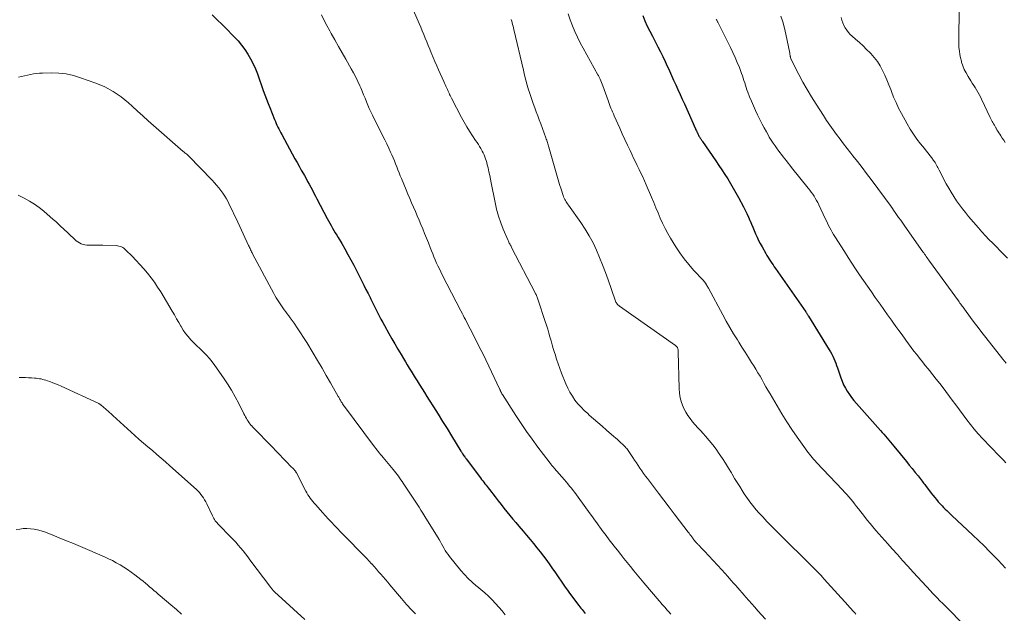
# Model space of a CAD drawing. Units: feet. Extents: x 1980000 to 1985000, y 590000 to 595000.
# Drawn here: x 1980371 to 1980587, y 592212 to 592342 of the extents above; entities that cross this region are included whole.
import ezdxf

# ---------------------------------------------------------------- set-up
doc = ezdxf.new("R2010")
doc.units = ezdxf.units.FT
doc.header["$LTSCALE"] = 100
doc.header["$MEASUREMENT"] = 0
doc.layers.add('CONTOUR INDEX', color=32, linetype='Continuous', lineweight=25)
doc.layers.add('CONTOUR INTERMEDIATE', color=40, linetype='Continuous', lineweight=15)

msp = doc.modelspace()

# ---------------------------------------------------------------- linework, layer by layer
at = {"layer": 'CONTOUR INDEX', "flags": 128}
for points, elevation in [([(1980413.05, 592343.14), (1980414.15, 592342.06), (1980415.25, 592340.97), (1980416.34, 592339.87), (1980417.42, 592338.76), (1980417.89, 592338.27), (1980418.7, 592337.38), (1980419.47, 592336.46), (1980420.18, 592335.49), (1980420.85, 592334.49), (1980421.45, 592333.45), (1980422.01, 592332.39), (1980422.5, 592331.29), (1980422.94, 592330.17), (1980424.25, 592326.53), (1980424.59, 592325.58), (1980424.95, 592324.63), (1980425.31, 592323.69), (1980425.68, 592322.75), (1980426.71, 592320.14), (1980426.89, 592319.72), (1980427.07, 592319.3), (1980427.25, 592318.89), (1980427.45, 592318.48), (1980427.65, 592318.07), (1980427.86, 592317.67), (1980428.07, 592317.26), (1980428.29, 592316.86), (1980431.19, 592311.55), (1980431.65, 592310.72), (1980432.11, 592309.89), (1980432.57, 592309.06), (1980433.04, 592308.23), (1980433.26, 592307.85), (1980433.61, 592307.21), (1980433.96, 592306.57), (1980434.31, 592305.93), (1980434.65, 592305.29), (1980435, 592304.65), (1980435.33, 592304), (1980435.67, 592303.36), (1980436.01, 592302.71), (1980438.23, 592298.46), (1980438.52, 592297.92), (1980438.81, 592297.39), (1980439.11, 592296.86), (1980439.42, 592296.33), (1980439.73, 592295.8), (1980440.04, 592295.28), (1980440.36, 592294.76), (1980440.67, 592294.23), (1980441.44, 592292.93), (1980442.13, 592291.75), (1980442.8, 592290.56), (1980443.45, 592289.36), (1980444.08, 592288.15), (1980445.85, 592284.68), (1980446.31, 592283.78), (1980446.76, 592282.88), (1980447.21, 592281.97), (1980447.65, 592281.07), (1980447.82, 592280.72), (1980448.18, 592279.99), (1980448.54, 592279.25), (1980448.91, 592278.52), (1980449.28, 592277.79), (1980449.66, 592277.07), (1980450.05, 592276.34), (1980450.44, 592275.62), (1980450.83, 592274.91), (1980451.77, 592273.22), (1980452.43, 592272.05), (1980453.09, 592270.89), (1980453.76, 592269.74), (1980454.44, 592268.59), (1980454.96, 592267.71), (1980455.39, 592267), (1980455.82, 592266.3), (1980456.25, 592265.59), (1980456.68, 592264.89), (1980457.11, 592264.19), (1980457.55, 592263.49), (1980457.99, 592262.8), (1980458.43, 592262.1), (1980458.58, 592261.86), (1980459.1, 592261.04), (1980459.61, 592260.22), (1980460.13, 592259.4), (1980460.64, 592258.58), (1980461.59, 592257.06), (1980462.57, 592255.48), (1980463.56, 592253.9), (1980464.54, 592252.31), (1980465.51, 592250.73), (1980467.57, 592247.39), (1980467.67, 592247.23), (1980467.77, 592247.08), (1980467.86, 592246.92), (1980467.96, 592246.77), (1980468.14, 592246.49), (1980468.15, 592246.48), (1980468.16, 592246.46), (1980468.17, 592246.44), (1980468.18, 592246.43), (1980468.22, 592246.37), (1980468.23, 592246.35), (1980468.24, 592246.34), (1980468.26, 592246.32), (1980468.27, 592246.31), (1980468.41, 592246.11), (1980468.5, 592246), (1980468.58, 592245.88), (1980468.67, 592245.77), (1980468.75, 592245.66), (1980471.87, 592241.48), (1980472.11, 592241.17), (1980472.35, 592240.85), (1980472.59, 592240.54), (1980472.83, 592240.22), (1980473.08, 592239.91), (1980473.32, 592239.6), (1980473.57, 592239.29), (1980473.81, 592238.97), (1980475.11, 592237.31), (1980475.74, 592236.5), (1980476.38, 592235.69), (1980477.02, 592234.89), (1980477.66, 592234.08), (1980478.31, 592233.28), (1980478.96, 592232.48), (1980479.62, 592231.69), (1980480.29, 592230.91), (1980481.23, 592229.8), (1980481.99, 592228.9), (1980482.75, 592228), (1980483.5, 592227.09), (1980484.24, 592226.17), (1980484.97, 592225.25), (1980485.69, 592224.31), (1980486.39, 592223.37), (1980487.08, 592222.41), (1980487.69, 592221.54), (1980488.15, 592220.87), (1980488.62, 592220.21), (1980489.08, 592219.54), (1980489.54, 592218.87), (1980490, 592218.2), (1980490.46, 592217.54), (1980490.94, 592216.88), (1980491.42, 592216.22), (1980493.43, 592213.53), (1980493.66, 592213.23), (1980493.89, 592212.93), (1980494.13, 592212.64), (1980494.36, 592212.34), (1980494.6, 592212.05), (1980494.84, 592211.75)], 980), ([(1980507.45, 592342.98), (1980507.93, 592341.82), (1980508.43, 592340.67), (1980508.98, 592339.55), (1980509.56, 592338.43), (1980509.7, 592338.16), (1980510.25, 592337.12), (1980510.79, 592336.08), (1980511.31, 592335.03), (1980511.83, 592333.97), (1980512.35, 592332.86), (1980512.59, 592332.35), (1980512.83, 592331.84), (1980513.06, 592331.33), (1980513.29, 592330.81), (1980513.52, 592330.3), (1980513.75, 592329.79), (1980513.98, 592329.28), (1980514.21, 592328.77), (1980514.69, 592327.73), (1980515.16, 592326.7), (1980515.63, 592325.67), (1980516.1, 592324.63), (1980516.57, 592323.6), (1980519.03, 592318.13), (1980519.12, 592317.92), (1980519.21, 592317.7), (1980519.31, 592317.49), (1980519.4, 592317.27), (1980519.43, 592317.2), (1980519.5, 592317.02), (1980519.59, 592316.85), (1980519.67, 592316.68), (1980519.77, 592316.51), (1980519.78, 592316.47), (1980519.87, 592316.32), (1980519.96, 592316.18), (1980520.06, 592316.03), (1980520.16, 592315.89), (1980520.26, 592315.75), (1980520.36, 592315.6), (1980520.46, 592315.46), (1980520.56, 592315.32), (1980523.47, 592311.08), (1980524.14, 592310.09), (1980524.79, 592309.1), (1980525.44, 592308.11), (1980526.07, 592307.1), (1980526.69, 592306.09), (1980527.3, 592305.07), (1980527.88, 592304.04), (1980528.45, 592303), (1980529.55, 592300.96), (1980529.92, 592300.23), (1980530.29, 592299.5), (1980530.63, 592298.75), (1980530.95, 592298), (1980530.98, 592297.94), (1980531.28, 592297.21), (1980531.59, 592296.49), (1980531.89, 592295.76), (1980532.2, 592295.04), (1980532.52, 592294.32), (1980532.86, 592293.61), (1980533.22, 592292.92), (1980533.6, 592292.23), (1980534.44, 592290.73), (1980534.69, 592290.31), (1980534.94, 592289.89), (1980535.2, 592289.47), (1980535.46, 592289.06), (1980535.73, 592288.65), (1980536.01, 592288.25), (1980536.28, 592287.84), (1980536.56, 592287.44), (1980543.18, 592277.94), (1980543.26, 592277.82), (1980543.34, 592277.7), (1980543.42, 592277.58), (1980543.5, 592277.46), (1980543.58, 592277.34), (1980543.66, 592277.21), (1980543.74, 592277.09), (1980543.81, 592276.97), (1980548.35, 592269.61), (1980548.63, 592269.15), (1980548.89, 592268.67), (1980549.13, 592268.19), (1980549.35, 592267.7), (1980549.56, 592267.2), (1980549.77, 592266.7), (1980549.95, 592266.19), (1980550.13, 592265.68), (1980550.88, 592263.49), (1980551.17, 592262.71), (1980551.5, 592261.95), (1980551.88, 592261.22), (1980552.3, 592260.5), (1980552.76, 592259.8), (1980553.24, 592259.12), (1980553.76, 592258.47), (1980554.3, 592257.83), (1980559.55, 592251.92), (1980559.93, 592251.49), (1980560.3, 592251.07), (1980560.67, 592250.64), (1980561.04, 592250.22), (1980561.41, 592249.79), (1980561.78, 592249.36), (1980562.14, 592248.92), (1980562.5, 592248.49), (1980565.25, 592245.13), (1980565.9, 592244.33), (1980566.55, 592243.53), (1980567.18, 592242.72), (1980567.82, 592241.92), (1980568.7, 592240.78), (1980568.89, 592240.53), (1980569.08, 592240.29), (1980569.27, 592240.05), (1980569.46, 592239.8), (1980570.72, 592238.15), (1980571.09, 592237.68), (1980571.47, 592237.2), (1980571.86, 592236.74), (1980572.25, 592236.28), (1980572.39, 592236.12), (1980572.72, 592235.75), (1980573.07, 592235.38), (1980573.42, 592235.02), (1980573.77, 592234.67), (1980574.13, 592234.32), (1980574.49, 592233.97), (1980574.86, 592233.62), (1980575.22, 592233.27), (1980579.84, 592228.91), (1980581.07, 592227.74), (1980582.28, 592226.56), (1980583.48, 592225.37), (1980584.67, 592224.16), (1980585.36, 592223.45), (1980586.19, 592222.59), (1980587.01, 592221.72)], 960)]:
    msp.add_lwpolyline(points, dxfattribs=dict(at, elevation=elevation))
at = {"layer": 'CONTOUR INTERMEDIATE', "flags": 128}
for points, elevation in [([(1980576.92, 592347.25), (1980576.73, 592339.01), (1980576.73, 592338.24), (1980576.73, 592337.47), (1980576.76, 592336.71), (1980576.79, 592335.94), (1980576.87, 592335.18), (1980576.97, 592334.42), (1980577.13, 592333.68), (1980577.32, 592332.94), (1980577.37, 592332.74), (1980577.65, 592331.92), (1980577.96, 592331.13), (1980578.35, 592330.36), (1980578.78, 592329.61), (1980579.39, 592328.63), (1980579.7, 592328.13), (1980580.01, 592327.64), (1980580.32, 592327.15), (1980580.62, 592326.65), (1980580.92, 592326.15), (1980581.21, 592325.65), (1980581.48, 592325.14), (1980581.74, 592324.62), (1980583.66, 592320.62), (1980583.8, 592320.33), (1980583.95, 592320.04), (1980584.09, 592319.75), (1980584.24, 592319.47), (1980584.39, 592319.18), (1980584.54, 592318.9), (1980584.69, 592318.61), (1980584.85, 592318.33), (1980584.91, 592318.22), (1980585.1, 592317.89), (1980585.3, 592317.56), (1980585.5, 592317.24), (1980585.72, 592316.92), (1980585.95, 592316.58), (1980586.29, 592316.09), (1980586.62, 592315.6), (1980586.95, 592315.11)], 944), ([(1980456.67, 592345.22), (1980458.41, 592341.22), (1980458.76, 592340.42), (1980459.09, 592339.62), (1980459.43, 592338.82), (1980459.75, 592338.02), (1980460.08, 592337.21), (1980460.4, 592336.41), (1980460.73, 592335.61), (1980461.06, 592334.8), (1980461.13, 592334.62), (1980461.51, 592333.73), (1980461.88, 592332.85), (1980462.27, 592331.96), (1980462.65, 592331.08), (1980463.81, 592328.5), (1980463.96, 592328.16), (1980464.11, 592327.83), (1980464.27, 592327.49), (1980464.42, 592327.16), (1980464.48, 592327.03), (1980464.61, 592326.76), (1980464.74, 592326.49), (1980464.86, 592326.22), (1980464.99, 592325.94), (1980465.11, 592325.67), (1980465.24, 592325.4), (1980465.37, 592325.13), (1980465.51, 592324.87), (1980467.74, 592320.57), (1980468.29, 592319.55), (1980468.86, 592318.55), (1980469.47, 592317.56), (1980470.11, 592316.6), (1980470.81, 592315.56), (1980471.11, 592315.12), (1980471.4, 592314.67), (1980471.68, 592314.22), (1980471.95, 592313.76), (1980472.03, 592313.63), (1980472.25, 592313.23), (1980472.46, 592312.82), (1980472.65, 592312.4), (1980472.82, 592311.98), (1980472.98, 592311.55), (1980473.12, 592311.12), (1980473.25, 592310.68), (1980473.36, 592310.24), (1980473.53, 592309.51), (1980473.71, 592308.7), (1980473.89, 592307.89), (1980474.06, 592307.08), (1980474.22, 592306.26), (1980475.06, 592301.95), (1980475.4, 592300.45), (1980475.81, 592298.96), (1980476.31, 592297.51), (1980476.87, 592296.07), (1980477.91, 592293.61), (1980478, 592293.42), (1980478.09, 592293.22), (1980478.19, 592293.03), (1980478.29, 592292.84), (1980478.39, 592292.66), (1980478.49, 592292.47), (1980478.59, 592292.28), (1980478.69, 592292.09), (1980483.86, 592282.11), (1980483.96, 592281.92), (1980484.06, 592281.72), (1980484.15, 592281.53), (1980484.24, 592281.33), (1980484.32, 592281.13), (1980484.4, 592280.93), (1980484.47, 592280.73), (1980484.54, 592280.52), (1980486.07, 592275.85), (1980486.34, 592275), (1980486.6, 592274.15), (1980486.86, 592273.29), (1980487.1, 592272.44), (1980487.34, 592271.58), (1980487.59, 592270.72), (1980487.84, 592269.87), (1980488.09, 592269.01), (1980488.21, 592268.62), (1980488.54, 592267.58), (1980488.88, 592266.54), (1980489.26, 592265.51), (1980489.65, 592264.49), (1980490.59, 592262.14), (1980491, 592261.2), (1980491.47, 592260.29), (1980492.01, 592259.43), (1980492.59, 592258.59), (1980493.24, 592257.79), (1980493.91, 592257.02), (1980494.63, 592256.29), (1980495.39, 592255.6), (1980495.73, 592255.3), (1980496.68, 592254.48), (1980497.63, 592253.65), (1980498.57, 592252.83), (1980499.52, 592252), (1980501.11, 592250.62), (1980501.5, 592250.28), (1980501.88, 592249.93), (1980502.27, 592249.58), (1980502.64, 592249.23), (1980503.01, 592248.89), (1980503.2, 592248.71), (1980503.39, 592248.52), (1980503.58, 592248.32), (1980503.76, 592248.13), (1980503.93, 592247.92), (1980504.1, 592247.72), (1980504.26, 592247.5), (1980504.41, 592247.28), (1980505.27, 592245.99), (1980505.66, 592245.4), (1980506.05, 592244.81), (1980506.44, 592244.22), (1980506.82, 592243.63), (1980507.22, 592243.05), (1980507.62, 592242.47), (1980508.03, 592241.9), (1980508.46, 592241.34), (1980510.93, 592238.12), (1980512.08, 592236.62), (1980513.23, 592235.11), (1980514.37, 592233.61), (1980515.51, 592232.11), (1980517.4, 592229.62), (1980517.6, 592229.35), (1980517.79, 592229.09), (1980517.99, 592228.83), (1980518.18, 592228.56), (1980518.42, 592228.24), (1980518.5, 592228.13), (1980518.57, 592228.03), (1980518.65, 592227.93), (1980518.73, 592227.83), (1980518.79, 592227.75), (1980518.84, 592227.69), (1980518.89, 592227.63), (1980518.94, 592227.56), (1980518.99, 592227.5), (1980519.04, 592227.44), (1980519.09, 592227.38), (1980519.14, 592227.32), (1980519.2, 592227.26), (1980519.27, 592227.19), (1980519.36, 592227.09), (1980519.45, 592227), (1980519.55, 592226.9), (1980519.64, 592226.81), (1980519.97, 592226.49), (1980520.22, 592226.23), (1980520.48, 592225.97), (1980520.73, 592225.71), (1980520.98, 592225.44), (1980524.77, 592221.31), (1980525.45, 592220.58), (1980526.12, 592219.83), (1980526.78, 592219.09), (1980527.44, 592218.33), (1980527.83, 592217.89), (1980528.29, 592217.36), (1980528.75, 592216.83), (1980529.22, 592216.3), (1980529.68, 592215.77), (1980530.06, 592215.33), (1980530.72, 592214.59), (1980531.38, 592213.84), (1980532.03, 592213.1), (1980532.69, 592212.36), (1980534.34, 592210.49)], 972), ([(1980436.98, 592343.09), (1980437.58, 592341.91), (1980438.2, 592340.75), (1980438.83, 592339.59), (1980439.13, 592339.05), (1980439.93, 592337.62), (1980440.73, 592336.2), (1980441.53, 592334.78), (1980442.34, 592333.37), (1980443.54, 592331.29), (1980444.05, 592330.36), (1980444.54, 592329.43), (1980444.99, 592328.48), (1980445.43, 592327.52), (1980445.61, 592327.09), (1980445.93, 592326.34), (1980446.25, 592325.58), (1980446.55, 592324.82), (1980446.86, 592324.06), (1980447.17, 592323.3), (1980447.49, 592322.55), (1980447.83, 592321.8), (1980448.19, 592321.07), (1980450.41, 592316.61), (1980450.86, 592315.7), (1980451.31, 592314.79), (1980451.74, 592313.87), (1980452.16, 592312.95), (1980452.42, 592312.38), (1980452.71, 592311.74), (1980452.99, 592311.09), (1980453.25, 592310.44), (1980453.51, 592309.79), (1980453.76, 592309.13), (1980454.01, 592308.48), (1980454.27, 592307.82), (1980454.54, 592307.17), (1980455.56, 592304.7), (1980455.95, 592303.74), (1980456.36, 592302.79), (1980456.77, 592301.85), (1980457.19, 592300.9), (1980457.61, 592299.96), (1980458.02, 592299.01), (1980458.42, 592298.06), (1980458.82, 592297.1), (1980459.2, 592296.16), (1980459.62, 592295.13), (1980460.03, 592294.1), (1980460.44, 592293.07), (1980460.84, 592292.04), (1980461.13, 592291.31), (1980461.39, 592290.64), (1980461.67, 592289.98), (1980461.95, 592289.32), (1980462.25, 592288.66), (1980462.55, 592288.01), (1980462.86, 592287.36), (1980463.18, 592286.71), (1980463.5, 592286.07), (1980466.55, 592280.16), (1980466.88, 592279.5), (1980467.22, 592278.85), (1980467.55, 592278.19), (1980467.89, 592277.54), (1980468.04, 592277.24), (1980468.3, 592276.73), (1980468.56, 592276.23), (1980468.82, 592275.72), (1980469.09, 592275.22), (1980469.35, 592274.71), (1980469.61, 592274.21), (1980469.87, 592273.7), (1980470.13, 592273.19), (1980470.99, 592271.49), (1980471.68, 592270.14), (1980472.35, 592268.77), (1980473.02, 592267.4), (1980473.68, 592266.03), (1980476.04, 592261.05), (1980476.1, 592260.93), (1980476.15, 592260.81), (1980476.2, 592260.7), (1980476.26, 592260.58), (1980476.27, 592260.55), (1980476.32, 592260.45), (1980476.37, 592260.35), (1980476.42, 592260.25), (1980476.47, 592260.15), (1980476.53, 592260.05), (1980476.58, 592259.96), (1980476.64, 592259.86), (1980476.7, 592259.77), (1980479.64, 592255.21), (1980480.8, 592253.45), (1980481.99, 592251.7), (1980483.22, 592249.98), (1980484.47, 592248.28), (1980486.92, 592245.01), (1980486.97, 592244.95), (1980487.01, 592244.9), (1980487.05, 592244.84), (1980487.1, 592244.78), (1980487.16, 592244.7), (1980487.17, 592244.68), (1980487.18, 592244.66), (1980487.2, 592244.65), (1980487.21, 592244.63), (1980487.26, 592244.56), (1980487.27, 592244.55), (1980487.28, 592244.53), (1980487.29, 592244.51), (1980487.31, 592244.5), (1980487.54, 592244.23), (1980487.67, 592244.08), (1980487.8, 592243.94), (1980487.92, 592243.79), (1980488.05, 592243.64), (1980490.26, 592241.11), (1980490.65, 592240.65), (1980491.04, 592240.19), (1980491.42, 592239.71), (1980491.8, 592239.24), (1980492.17, 592238.76), (1980492.54, 592238.28), (1980492.9, 592237.79), (1980493.26, 592237.3), (1980495.94, 592233.59), (1980496.41, 592232.94), (1980496.89, 592232.29), (1980497.36, 592231.64), (1980497.84, 592230.99), (1980498.03, 592230.72), (1980498.41, 592230.2), (1980498.79, 592229.69), (1980499.18, 592229.17), (1980499.57, 592228.66), (1980499.95, 592228.14), (1980500.34, 592227.63), (1980500.74, 592227.12), (1980501.13, 592226.61), (1980501.91, 592225.62), (1980502.62, 592224.72), (1980503.33, 592223.82), (1980504.05, 592222.92), (1980504.78, 592222.03), (1980505.5, 592221.14), (1980506.23, 592220.26), (1980506.97, 592219.37), (1980507.7, 592218.49), (1980511.04, 592214.51), (1980511.11, 592214.43), (1980511.18, 592214.35), (1980511.25, 592214.27), (1980511.32, 592214.19), (1980511.39, 592214.11), (1980511.46, 592214.03), (1980511.53, 592213.95), (1980511.59, 592213.88), (1980512.33, 592213.06), (1980512.76, 592212.57), (1980513.19, 592212.08), (1980513.63, 592211.59)], 976), ([(1980491.12, 592343.32), (1980491.56, 592342.03), (1980492.04, 592340.74), (1980492.57, 592339.47), (1980493.14, 592338.22), (1980493.75, 592336.99), (1980494.4, 592335.78), (1980497.63, 592329.99), (1980497.68, 592329.89), (1980497.74, 592329.79), (1980497.79, 592329.69), (1980497.83, 592329.58), (1980498.08, 592329.04), (1980498.25, 592328.67), (1980498.41, 592328.29), (1980498.56, 592327.91), (1980498.7, 592327.52), (1980499.85, 592324.29), (1980500, 592323.87), (1980500.16, 592323.45), (1980500.32, 592323.04), (1980500.48, 592322.62), (1980500.65, 592322.21), (1980500.82, 592321.8), (1980501, 592321.38), (1980501.18, 592320.98), (1980502.39, 592318.26), (1980502.95, 592317.02), (1980503.51, 592315.78), (1980504.09, 592314.55), (1980504.67, 592313.32), (1980505.05, 592312.53), (1980505.45, 592311.7), (1980505.85, 592310.86), (1980506.25, 592310.03), (1980506.65, 592309.2), (1980507.05, 592308.37), (1980507.44, 592307.54), (1980507.82, 592306.69), (1980508.19, 592305.85), (1980509.37, 592303.1), (1980509.86, 592301.95), (1980510.34, 592300.8), (1980510.82, 592299.66), (1980511.3, 592298.51), (1980511.8, 592297.37), (1980512.33, 592296.25), (1980512.92, 592295.15), (1980513.55, 592294.08), (1980514.69, 592292.22), (1980515.57, 592290.87), (1980516.51, 592289.56), (1980517.52, 592288.31), (1980518.59, 592287.1), (1980520.69, 592284.88), (1980520.75, 592284.81), (1980520.81, 592284.75), (1980520.87, 592284.68), (1980520.93, 592284.62), (1980520.94, 592284.6), (1980520.99, 592284.54), (1980521.04, 592284.48), (1980521.08, 592284.42), (1980521.13, 592284.36), (1980521.17, 592284.29), (1980521.21, 592284.23), (1980521.25, 592284.16), (1980521.29, 592284.1), (1980521.43, 592283.88), (1980521.53, 592283.7), (1980521.64, 592283.52), (1980521.74, 592283.34), (1980521.84, 592283.16), (1980524.98, 592277.32), (1980525.75, 592275.92), (1980526.54, 592274.53), (1980527.36, 592273.15), (1980528.19, 592271.78), (1980528.48, 592271.32), (1980529.18, 592270.19), (1980529.89, 592269.07), (1980530.6, 592267.95), (1980531.31, 592266.83), (1980531.78, 592266.09), (1980532.25, 592265.34), (1980532.71, 592264.58), (1980533.16, 592263.81), (1980533.6, 592263.05), (1980534.03, 592262.27), (1980534.47, 592261.5), (1980534.91, 592260.73), (1980535.36, 592259.97), (1980536.9, 592257.33), (1980537.96, 592255.57), (1980539.04, 592253.83), (1980540.17, 592252.12), (1980541.32, 592250.43), (1980543.12, 592247.86), (1980543.4, 592247.47), (1980543.69, 592247.08), (1980543.99, 592246.71), (1980544.29, 592246.34), (1980544.6, 592245.97), (1980544.92, 592245.61), (1980545.24, 592245.25), (1980545.57, 592244.9), (1980551.26, 592238.86), (1980551.72, 592238.36), (1980552.17, 592237.86), (1980552.62, 592237.35), (1980553.05, 592236.83), (1980553.48, 592236.31), (1980553.91, 592235.78), (1980554.33, 592235.25), (1980554.75, 592234.72), (1980556.07, 592233.02), (1980556.68, 592232.25), (1980557.3, 592231.49), (1980557.93, 592230.74), (1980558.56, 592229.99), (1980559.21, 592229.25), (1980559.85, 592228.51), (1980560.5, 592227.77), (1980561.16, 592227.04), (1980562.14, 592225.94), (1980563.29, 592224.66), (1980564.44, 592223.38), (1980565.6, 592222.11), (1980566.76, 592220.84), (1980570.63, 592216.61), (1980570.93, 592216.28), (1980571.23, 592215.96), (1980571.53, 592215.64), (1980571.84, 592215.32), (1980572.14, 592215), (1980572.45, 592214.69), (1980572.76, 592214.37), (1980573.07, 592214.06), (1980578.82, 592208.27)], 964), ([(1980478.61, 592342.07), (1980478.71, 592341.71), (1980478.82, 592341.35), (1980478.92, 592340.99), (1980479.01, 592340.64), (1980479.11, 592340.28), (1980479.19, 592339.91), (1980481.27, 592330.97), (1980481.53, 592329.88), (1980481.81, 592328.8), (1980482.11, 592327.72), (1980482.43, 592326.65), (1980482.53, 592326.33), (1980482.81, 592325.43), (1980483.11, 592324.52), (1980483.42, 592323.63), (1980483.75, 592322.74), (1980484.08, 592321.84), (1980484.41, 592320.95), (1980484.74, 592320.07), (1980485.07, 592319.18), (1980486.21, 592316.12), (1980486.3, 592315.87), (1980486.39, 592315.61), (1980486.48, 592315.36), (1980486.57, 592315.1), (1980486.65, 592314.84), (1980486.73, 592314.58), (1980486.81, 592314.32), (1980486.89, 592314.06), (1980488.33, 592308.94), (1980488.62, 592307.93), (1980488.92, 592306.91), (1980489.23, 592305.91), (1980489.54, 592304.9), (1980489.99, 592303.46), (1980490.09, 592303.18), (1980490.2, 592302.9), (1980490.33, 592302.63), (1980490.48, 592302.37), (1980490.64, 592302.11), (1980490.81, 592301.86), (1980490.98, 592301.61), (1980491.15, 592301.36), (1980493.84, 592297.56), (1980494.81, 592296.1), (1980495.72, 592294.61), (1980496.54, 592293.06), (1980497.29, 592291.48), (1980497.98, 592289.87), (1980498.65, 592288.25), (1980499.26, 592286.61), (1980499.85, 592284.95), (1980501.39, 592280.47), (1980501.46, 592280.28), (1980501.55, 592280.09), (1980501.66, 592279.92), (1980501.78, 592279.75), (1980501.91, 592279.59), (1980502.05, 592279.44), (1980502.21, 592279.3), (1980502.37, 592279.18), (1980514.64, 592270.52), (1980514.72, 592270.46), (1980514.79, 592270.4), (1980514.86, 592270.33), (1980514.93, 592270.26), (1980514.99, 592270.18), (1980515.04, 592270.1), (1980515.08, 592270.01), (1980515.11, 592269.92), (1980515.14, 592269.8), (1980515.18, 592269.64), (1980515.21, 592269.49), (1980515.23, 592269.33), (1980515.24, 592269.17), (1980515.42, 592261.12), (1980515.51, 592260.08), (1980515.68, 592259.05), (1980515.97, 592258.05), (1980516.34, 592257.07), (1980516.49, 592256.74), (1980516.89, 592255.96), (1980517.32, 592255.22), (1980517.82, 592254.51), (1980518.37, 592253.83), (1980518.95, 592253.18), (1980519.53, 592252.52), (1980520.11, 592251.87), (1980520.69, 592251.22), (1980521.19, 592250.67), (1980522, 592249.73), (1980522.78, 592248.78), (1980523.53, 592247.79), (1980524.24, 592246.78), (1980524.93, 592245.75), (1980525.6, 592244.71), (1980526.24, 592243.66), (1980526.88, 592242.61), (1980527.07, 592242.29), (1980527.6, 592241.39), (1980528.15, 592240.49), (1980528.7, 592239.6), (1980529.26, 592238.71), (1980529.7, 592238.04), (1980530.05, 592237.5), (1980530.42, 592236.96), (1980530.79, 592236.44), (1980531.18, 592235.92), (1980531.57, 592235.41), (1980531.98, 592234.91), (1980532.4, 592234.42), (1980532.83, 592233.93), (1980533.76, 592232.92), (1980534.68, 592231.94), (1980535.6, 592230.97), (1980536.53, 592230.01), (1980537.48, 592229.07), (1980544.37, 592222.29), (1980544.74, 592221.92), (1980545.11, 592221.56), (1980545.47, 592221.19), (1980545.83, 592220.81), (1980546.18, 592220.44), (1980546.54, 592220.06), (1980546.89, 592219.68), (1980547.24, 592219.3), (1980552.47, 592213.52), (1980552.81, 592213.15), (1980553.14, 592212.78), (1980553.47, 592212.41), (1980553.8, 592212.03), (1980553.95, 592211.86), (1980554.2, 592211.57)], 968), ([(1980523.58, 592342.16), (1980523.63, 592342.05), (1980523.69, 592341.94), (1980523.74, 592341.83), (1980523.8, 592341.71), (1980523.85, 592341.6), (1980523.91, 592341.49), (1980523.97, 592341.38), (1980526.68, 592335.98), (1980527.2, 592334.88), (1980527.71, 592333.78), (1980528.18, 592332.66), (1980528.63, 592331.53), (1980529.11, 592330.26), (1980529.3, 592329.75), (1980529.47, 592329.24), (1980529.64, 592328.73), (1980529.8, 592328.22), (1980529.96, 592327.7), (1980530.12, 592327.19), (1980530.3, 592326.68), (1980530.49, 592326.18), (1980530.89, 592325.15), (1980531.3, 592324.14), (1980531.73, 592323.14), (1980532.18, 592322.15), (1980532.64, 592321.17), (1980533.21, 592320.02), (1980533.64, 592319.16), (1980534.09, 592318.3), (1980534.55, 592317.46), (1980535.02, 592316.62), (1980535.2, 592316.31), (1980535.6, 592315.64), (1980536.02, 592314.98), (1980536.47, 592314.34), (1980536.93, 592313.7), (1980537.15, 592313.4), (1980537.52, 592312.93), (1980537.88, 592312.46), (1980538.25, 592311.99), (1980538.62, 592311.52), (1980538.99, 592311.05), (1980539.36, 592310.58), (1980539.73, 592310.12), (1980540.1, 592309.65), (1980543.74, 592305.08), (1980544.07, 592304.66), (1980544.39, 592304.22), (1980544.71, 592303.78), (1980545.01, 592303.33), (1980545.29, 592302.87), (1980545.56, 592302.4), (1980545.82, 592301.93), (1980546.06, 592301.44), (1980547.47, 592298.41), (1980547.71, 592297.9), (1980547.96, 592297.4), (1980548.21, 592296.9), (1980548.47, 592296.4), (1980548.74, 592295.9), (1980549.01, 592295.41), (1980549.3, 592294.93), (1980549.59, 592294.45), (1980551.65, 592291.18), (1980552.46, 592289.9), (1980553.29, 592288.62), (1980554.13, 592287.36), (1980554.97, 592286.09), (1980555.83, 592284.84), (1980556.7, 592283.59), (1980557.57, 592282.34), (1980558.44, 592281.1), (1980558.66, 592280.79), (1980559.49, 592279.63), (1980560.32, 592278.46), (1980561.14, 592277.3), (1980561.97, 592276.14), (1980562.31, 592275.67), (1980562.97, 592274.75), (1980563.63, 592273.82), (1980564.3, 592272.9), (1980564.97, 592271.98), (1980565.13, 592271.76), (1980565.72, 592270.95), (1980566.32, 592270.15), (1980566.92, 592269.34), (1980567.53, 592268.55), (1980568.14, 592267.75), (1980568.76, 592266.97), (1980569.39, 592266.18), (1980570.02, 592265.4), (1980570.29, 592265.07), (1980571.06, 592264.13), (1980571.82, 592263.17), (1980572.56, 592262.21), (1980573.3, 592261.24), (1980575.29, 592258.58), (1980576.09, 592257.5), (1980576.89, 592256.42), (1980577.69, 592255.34), (1980578.48, 592254.26), (1980579.3, 592253.2), (1980580.14, 592252.16), (1980581.02, 592251.15), (1980581.93, 592250.17), (1980585.61, 592246.35), (1980586.1, 592245.83), (1980586.59, 592245.31), (1980587.07, 592244.79)], 956), ([(1980537.76, 592342.85), (1980538.17, 592341.55), (1980538.51, 592340.23), (1980538.81, 592338.9), (1980539.67, 592334.74), (1980539.7, 592334.58), (1980539.73, 592334.42), (1980539.76, 592334.27), (1980539.79, 592334.11), (1980539.8, 592334.01), (1980539.82, 592333.9), (1980539.85, 592333.79), (1980539.88, 592333.68), (1980539.91, 592333.57), (1980539.95, 592333.46), (1980539.99, 592333.36), (1980540.03, 592333.25), (1980540.08, 592333.15), (1980541.7, 592330.01), (1980542.58, 592328.36), (1980543.5, 592326.72), (1980544.46, 592325.11), (1980545.45, 592323.51), (1980547.05, 592321.02), (1980547.75, 592319.96), (1980548.47, 592318.91), (1980549.21, 592317.87), (1980549.96, 592316.84), (1980550.72, 592315.83), (1980551.5, 592314.82), (1980552.27, 592313.81), (1980553.05, 592312.8), (1980553.52, 592312.21), (1980554.53, 592310.91), (1980555.53, 592309.6), (1980556.53, 592308.29), (1980557.52, 592306.97), (1980561.91, 592301.06), (1980561.94, 592301.01), (1980561.95, 592301), (1980561.99, 592300.93), (1980562, 592300.92), (1980562.01, 592300.9), (1980562.02, 592300.89), (1980562.03, 592300.87), (1980562.11, 592300.75), (1980562.16, 592300.67), (1980562.21, 592300.6), (1980562.26, 592300.52), (1980562.31, 592300.45), (1980563.11, 592299.31), (1980563.56, 592298.67), (1980564.01, 592298.03), (1980564.46, 592297.39), (1980564.91, 592296.74), (1980568.87, 592291.14), (1980569.05, 592290.87), (1980569.24, 592290.61), (1980569.43, 592290.35), (1980569.61, 592290.09), (1980569.8, 592289.83), (1980569.99, 592289.57), (1980570.17, 592289.31), (1980570.36, 592289.05), (1980576.68, 592280.34), (1980576.85, 592280.11), (1980577.01, 592279.88), (1980577.18, 592279.65), (1980577.34, 592279.42), (1980577.51, 592279.19), (1980577.67, 592278.96), (1980577.84, 592278.73), (1980578.01, 592278.5), (1980579.32, 592276.72), (1980580.15, 592275.61), (1980580.98, 592274.5), (1980581.83, 592273.4), (1980582.68, 592272.31), (1980586.43, 592267.56), (1980587.13, 592266.67)], 952), ([(1980550.95, 592342.52), (1980551.11, 592341.93), (1980551.31, 592341.36), (1980551.56, 592340.81), (1980551.84, 592340.27), (1980552.17, 592339.77), (1980552.54, 592339.28), (1980552.95, 592338.84), (1980553.39, 592338.42), (1980554.12, 592337.78), (1980554.94, 592337.05), (1980555.75, 592336.3), (1980556.54, 592335.53), (1980557.31, 592334.75), (1980557.44, 592334.61), (1980558.19, 592333.75), (1980558.89, 592332.86), (1980559.49, 592331.9), (1980560.05, 592330.91), (1980560.54, 592329.87), (1980561, 592328.83), (1980561.43, 592327.77), (1980561.84, 592326.7), (1980561.97, 592326.33), (1980562.46, 592325.09), (1980562.98, 592323.86), (1980563.56, 592322.65), (1980564.17, 592321.46), (1980565.44, 592319.17), (1980566.1, 592318.04), (1980566.81, 592316.93), (1980567.57, 592315.86), (1980568.37, 592314.83), (1980569.21, 592313.8), (1980569.62, 592313.29), (1980570.02, 592312.78), (1980570.42, 592312.26), (1980570.81, 592311.74), (1980571.21, 592311.19), (1980571.39, 592310.94), (1980571.56, 592310.68), (1980571.72, 592310.41), (1980571.87, 592310.14), (1980572.01, 592309.87), (1980572.16, 592309.59), (1980572.3, 592309.32), (1980572.45, 592309.04), (1980574.01, 592306.06), (1980574.53, 592305.11), (1980575.08, 592304.17), (1980575.66, 592303.25), (1980576.25, 592302.34), (1980576.88, 592301.45), (1980577.53, 592300.58), (1980578.21, 592299.73), (1980578.9, 592298.89), (1980581.06, 592296.37), (1980581.81, 592295.51), (1980582.58, 592294.65), (1980583.37, 592293.82), (1980584.18, 592292.99), (1980584.99, 592292.18), (1980585.79, 592291.36), (1980586.6, 592290.53), (1980587.4, 592289.71)], 948), ([(1980370.55, 592329.45), (1980371.21, 592329.61), (1980371.86, 592329.77), (1980372.51, 592329.91), (1980373.17, 592330.04), (1980373.83, 592330.15), (1980374.5, 592330.24), (1980375.16, 592330.3), (1980375.83, 592330.33), (1980377.78, 592330.37), (1980379.41, 592330.31), (1980381.03, 592330.14), (1980382.61, 592329.79), (1980384.18, 592329.33), (1980387.56, 592328.12), (1980389.5, 592327.29), (1980391.35, 592326.32), (1980393.06, 592325.14), (1980394.7, 592323.81), (1980395.51, 592323.06), (1980396.67, 592322), (1980397.84, 592320.94), (1980399.01, 592319.89), (1980400.2, 592318.85), (1980406.68, 592313.16), (1980406.82, 592313.04), (1980406.97, 592312.92), (1980407.12, 592312.8), (1980407.26, 592312.68), (1980407.45, 592312.54), (1980407.5, 592312.5), (1980407.56, 592312.45), (1980407.61, 592312.4), (1980407.67, 592312.35), (1980407.72, 592312.3), (1980407.77, 592312.25), (1980407.82, 592312.2), (1980407.87, 592312.15), (1980413.02, 592306.82), (1980413.52, 592306.28), (1980414.02, 592305.72), (1980414.49, 592305.15), (1980414.95, 592304.57), (1980415.38, 592303.97), (1980415.79, 592303.35), (1980416.17, 592302.71), (1980416.52, 592302.06), (1980416.68, 592301.74), (1980417.09, 592300.91), (1980417.5, 592300.08), (1980417.89, 592299.24), (1980418.29, 592298.41), (1980421.01, 592292.49), (1980421.12, 592292.26), (1980421.23, 592292.03), (1980421.34, 592291.81), (1980421.45, 592291.58), (1980421.57, 592291.36), (1980421.68, 592291.13), (1980421.8, 592290.91), (1980421.91, 592290.69), (1980426.53, 592281.98), (1980426.79, 592281.51), (1980427.06, 592281.04), (1980427.33, 592280.58), (1980427.62, 592280.12), (1980427.91, 592279.67), (1980428.21, 592279.23), (1980428.53, 592278.79), (1980428.85, 592278.36), (1980429.18, 592277.93), (1980429.5, 592277.5), (1980429.82, 592277.07), (1980430.13, 592276.63), (1980430.98, 592275.44), (1980431.7, 592274.4), (1980432.41, 592273.35), (1980433.09, 592272.29), (1980433.76, 592271.21), (1980435.18, 592268.85), (1980436.15, 592267.23), (1980437.12, 592265.6), (1980438.06, 592263.97), (1980439.01, 592262.34), (1980440.68, 592259.4), (1980440.78, 592259.23), (1980440.87, 592259.06), (1980440.97, 592258.89), (1980441.06, 592258.72), (1980441.15, 592258.56), (1980441.25, 592258.39), (1980441.35, 592258.22), (1980441.45, 592258.06), (1980441.51, 592257.96), (1980441.64, 592257.76), (1980441.78, 592257.55), (1980441.93, 592257.35), (1980442.07, 592257.15), (1980448.43, 592248.59), (1980448.68, 592248.26), (1980448.93, 592247.93), (1980449.19, 592247.6), (1980449.45, 592247.28), (1980449.72, 592246.95), (1980449.98, 592246.63), (1980450.25, 592246.31), (1980450.51, 592245.99), (1980452.7, 592243.34), (1980453, 592242.98), (1980453.29, 592242.61), (1980453.58, 592242.24), (1980453.86, 592241.87), (1980454.14, 592241.49), (1980454.41, 592241.11), (1980454.68, 592240.73), (1980454.94, 592240.34), (1980456.23, 592238.4), (1980456.67, 592237.74), (1980457.11, 592237.08), (1980457.54, 592236.41), (1980457.97, 592235.75), (1980458.39, 592235.08), (1980458.82, 592234.41), (1980459.24, 592233.74), (1980459.65, 592233.06), (1980462.79, 592227.95), (1980463.08, 592227.48), (1980463.35, 592227), (1980463.62, 592226.52), (1980463.88, 592226.04), (1980464.16, 592225.57), (1980464.45, 592225.1), (1980464.76, 592224.66), (1980465.09, 592224.22), (1980467.54, 592221.18), (1980468.33, 592220.28), (1980469.15, 592219.41), (1980470.03, 592218.6), (1980470.94, 592217.83), (1980471.08, 592217.72), (1980471.95, 592217.01), (1980472.79, 592216.29), (1980473.6, 592215.53), (1980474.4, 592214.76), (1980474.45, 592214.71), (1980475.19, 592213.93), (1980475.92, 592213.13), (1980476.61, 592212.3), (1980477.28, 592211.46)], 984), ([(1980370.46, 592303.52), (1980371.82, 592302.86), (1980372.97, 592302.25), (1980374.08, 592301.58), (1980375.13, 592300.82), (1980376.15, 592300.01), (1980378.19, 592298.24), (1980378.46, 592298), (1980378.72, 592297.76), (1980378.98, 592297.52), (1980379.24, 592297.27), (1980379.49, 592297.02), (1980379.75, 592296.77), (1980380.01, 592296.52), (1980380.27, 592296.28), (1980382.9, 592293.82), (1980383.23, 592293.54), (1980383.58, 592293.29), (1980383.95, 592293.07), (1980384.33, 592292.88), (1980384.74, 592292.74), (1980385.15, 592292.63), (1980385.57, 592292.58), (1980386, 592292.56), (1980386.43, 592292.56), (1980387.08, 592292.57), (1980387.73, 592292.57), (1980388.38, 592292.56), (1980389.03, 592292.55), (1980392, 592292.47), (1980392.3, 592292.44), (1980392.59, 592292.39), (1980392.88, 592292.3), (1980393.16, 592292.19), (1980393.42, 592292.05), (1980393.68, 592291.88), (1980393.91, 592291.7), (1980394.14, 592291.49), (1980395.47, 592290.14), (1980396.34, 592289.23), (1980397.2, 592288.31), (1980398.03, 592287.37), (1980398.85, 592286.42), (1980399.63, 592285.44), (1980400.38, 592284.44), (1980401.08, 592283.39), (1980401.75, 592282.33), (1980404.26, 592278.08), (1980404.74, 592277.25), (1980405.22, 592276.43), (1980405.7, 592275.61), (1980406.18, 592274.79), (1980406.21, 592274.72), (1980406.7, 592273.95), (1980407.22, 592273.2), (1980407.79, 592272.5), (1980408.39, 592271.82), (1980409.03, 592271.16), (1980409.67, 592270.51), (1980410.33, 592269.87), (1980410.98, 592269.23), (1980411.08, 592269.13), (1980411.77, 592268.43), (1980412.43, 592267.71), (1980413.04, 592266.95), (1980413.63, 592266.16), (1980415.51, 592263.49), (1980416.43, 592262.12), (1980417.3, 592260.73), (1980418.11, 592259.3), (1980418.87, 592257.84), (1980420, 592255.56), (1980420.18, 592255.22), (1980420.35, 592254.89), (1980420.54, 592254.57), (1980420.73, 592254.24), (1980420.94, 592253.93), (1980421.15, 592253.62), (1980421.38, 592253.32), (1980421.61, 592253.03), (1980421.67, 592252.97), (1980421.94, 592252.65), (1980422.22, 592252.34), (1980422.51, 592252.03), (1980422.8, 592251.73), (1980427.93, 592246.46), (1980428.47, 592245.9), (1980429.01, 592245.35), (1980429.55, 592244.8), (1980430.08, 592244.25), (1980431, 592243.31), (1980431.08, 592243.23), (1980431.15, 592243.14), (1980431.22, 592243.06), (1980431.29, 592242.97), (1980431.35, 592242.88), (1980431.41, 592242.78), (1980431.47, 592242.69), (1980431.52, 592242.59), (1980433.56, 592238.61), (1980433.78, 592238.2), (1980434.02, 592237.8), (1980434.27, 592237.41), (1980434.54, 592237.03), (1980434.83, 592236.66), (1980435.12, 592236.29), (1980435.42, 592235.94), (1980435.73, 592235.59), (1980437.26, 592233.88), (1980437.9, 592233.17), (1980438.55, 592232.47), (1980439.2, 592231.77), (1980439.85, 592231.07), (1980440.51, 592230.38), (1980441.18, 592229.69), (1980441.84, 592229), (1980442.51, 592228.32), (1980445.86, 592224.91), (1980446.4, 592224.35), (1980446.94, 592223.79), (1980447.47, 592223.22), (1980448, 592222.65), (1980448.02, 592222.62), (1980448.53, 592222.06), (1980449.04, 592221.49), (1980449.54, 592220.92), (1980450.04, 592220.35), (1980450.54, 592219.78), (1980451.04, 592219.21), (1980451.53, 592218.63), (1980452.02, 592218.04), (1980454.54, 592215), (1980454.92, 592214.56), (1980455.3, 592214.12), (1980455.68, 592213.69), (1980456.07, 592213.26), (1980456.39, 592212.92), (1980456.63, 592212.67), (1980456.86, 592212.42), (1980457.11, 592212.17), (1980457.35, 592211.93), (1980457.59, 592211.68)], 988), ([(1980370.75, 592263.53), (1980371.42, 592263.52), (1980372.1, 592263.5), (1980372.77, 592263.47), (1980373.45, 592263.44), (1980374.07, 592263.4), (1980374.43, 592263.37), (1980374.8, 592263.33), (1980375.16, 592263.27), (1980375.52, 592263.21), (1980375.88, 592263.13), (1980376.23, 592263.04), (1980376.58, 592262.93), (1980376.93, 592262.81), (1980377.47, 592262.62), (1980378.09, 592262.39), (1980378.69, 592262.15), (1980379.3, 592261.9), (1980379.89, 592261.63), (1980388.16, 592257.82), (1980388.22, 592257.79), (1980388.28, 592257.76), (1980388.34, 592257.72), (1980388.4, 592257.68), (1980388.45, 592257.64), (1980388.51, 592257.6), (1980388.57, 592257.56), (1980388.62, 592257.52), (1980388.86, 592257.32), (1980389.03, 592257.17), (1980389.2, 592257.03), (1980389.37, 592256.88), (1980389.54, 592256.73), (1980389.88, 592256.43), (1980390.22, 592256.13), (1980390.55, 592255.83), (1980390.89, 592255.53), (1980391.22, 592255.23), (1980396.1, 592250.8), (1980397.05, 592249.95), (1980398, 592249.12), (1980398.96, 592248.3), (1980399.94, 592247.48), (1980400.91, 592246.67), (1980401.87, 592245.85), (1980402.83, 592245.02), (1980403.78, 592244.17), (1980409.59, 592238.94), (1980409.94, 592238.61), (1980410.27, 592238.26), (1980410.57, 592237.89), (1980410.86, 592237.5), (1980411.13, 592237.1), (1980411.38, 592236.69), (1980411.61, 592236.27), (1980411.83, 592235.84), (1980413.09, 592233.14), (1980413.23, 592232.87), (1980413.38, 592232.6), (1980413.54, 592232.35), (1980413.72, 592232.1), (1980413.91, 592231.86), (1980414.1, 592231.62), (1980414.31, 592231.4), (1980414.52, 592231.17), (1980417.07, 592228.57), (1980417.64, 592227.97), (1980418.2, 592227.37), (1980418.74, 592226.75), (1980419.28, 592226.12), (1980419.8, 592225.48), (1980420.31, 592224.84), (1980420.82, 592224.19), (1980421.32, 592223.53), (1980425.87, 592217.46), (1980425.96, 592217.34), (1980426.06, 592217.22), (1980426.16, 592217.1), (1980426.26, 592216.98), (1980426.37, 592216.87), (1980426.48, 592216.75), (1980426.59, 592216.64), (1980426.7, 592216.53), (1980433.33, 592210.39)], 992), ([(1980370.05, 592230.15), (1980370.83, 592230.27), (1980371.61, 592230.36), (1980372.4, 592230.37), (1980373.19, 592230.34), (1980373.98, 592230.24), (1980374.75, 592230.1), (1980375.51, 592229.89), (1980376.26, 592229.63), (1980377.93, 592228.98), (1980379.5, 592228.35), (1980381.06, 592227.72), (1980382.62, 592227.07), (1980384.18, 592226.41), (1980389.41, 592224.15), (1980390.29, 592223.75), (1980391.16, 592223.34), (1980392.02, 592222.89), (1980392.86, 592222.42), (1980393.69, 592221.92), (1980394.5, 592221.4), (1980395.29, 592220.84), (1980396.06, 592220.26), (1980397.42, 592219.2), (1980397.9, 592218.82), (1980398.38, 592218.43), (1980398.85, 592218.03), (1980399.32, 592217.63), (1980399.78, 592217.23), (1980400.25, 592216.82), (1980400.72, 592216.42), (1980401.19, 592216.02), (1980404.4, 592213.31), (1980404.8, 592212.98), (1980405.19, 592212.64), (1980405.57, 592212.29), (1980405.95, 592211.94), (1980406.33, 592211.58)], 996)]:
    msp.add_lwpolyline(points, dxfattribs=dict(at, elevation=elevation))

doc.saveas('drawing.dxf')
